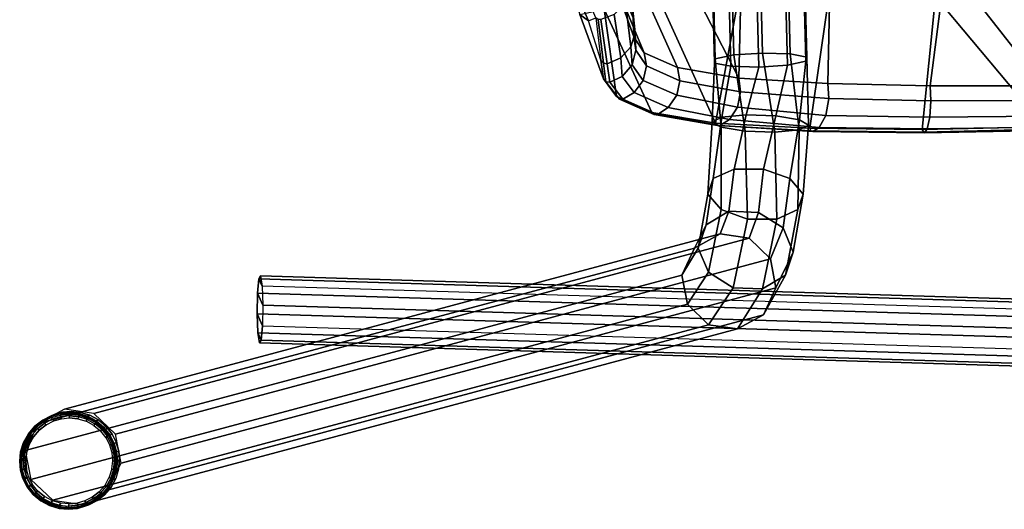
# Model space of a CAD drawing. Units: inches. Extents: x -10.7 to 10.4, y -11.2 to 11.1.
# Drawn here: x -10.7 to -3.5, y -11.2 to -7.6 of the extents above; entities that cross this region are included whole.
import ezdxf

# ---------------------------------------------------------------- set-up
doc = ezdxf.new("R2010")
doc.units = ezdxf.units.IN
doc.header["$MEASUREMENT"] = 0
for name, color, linetype in [('SEAT-BASEMETAL', 5, 'Continuous'), ('SEAT-GLIDE', 5, 'Continuous'), ('SEAT-SHELL', 5, 'Continuous')]:
    doc.layers.add(name, color=color, linetype=linetype)

msp = doc.modelspace()

# ---------------------------------------------------------------- linework, layer by layer
at = {"layer": 'SEAT-BASEMETAL'}
for points in [[(-5.5957, -7.8725, 24.8477), (-5.6705, -4.963, 24.4238), (-5.6773, -4.9945, 24.2087), (-5.6025, -7.904, 24.6326)], [(-5.4604, -7.8445, 25.0162), (-5.5352, -4.935, 24.5923), (-5.6705, -4.963, 24.4238), (-5.5957, -7.8725, 24.8477)], [(-5.2511, -7.8307, 25.0737), (-5.3259, -4.9212, 24.6498), (-5.5352, -4.935, 24.5923), (-5.4604, -7.8445, 25.0162)], [(-5.0474, -7.8365, 24.9982), (-5.1223, -4.927, 24.5743), (-5.3259, -4.9212, 24.6498), (-5.2511, -7.8307, 25.0737)], [(-4.9266, -7.8594, 24.8193), (-5.0014, -4.9499, 24.3954), (-5.1223, -4.927, 24.5743), (-5.0474, -7.8365, 24.9982)], [(-4.9334, -7.891, 24.6041), (-5.0083, -4.9815, 24.1802), (-5.0014, -4.9499, 24.3954), (-4.9266, -7.8594, 24.8193)], [(-5.6025, -7.904, 24.6326), (-5.6773, -4.9945, 24.2087), (-5.5565, -5.0175, 24.0297), (-5.4817, -7.927, 24.4536)], [(-5.4817, -7.927, 24.4536), (-5.5565, -5.0175, 24.0297), (-5.3529, -5.0232, 23.9543), (-5.278, -7.9327, 24.3782)], [(-5.278, -7.9327, 24.3782), (-5.3529, -5.0232, 23.9543), (-5.1435, -5.0095, 24.0118), (-5.0687, -7.919, 24.4357)], [(-5.0687, -7.919, 24.4357), (-5.1435, -5.0095, 24.0118), (-5.0083, -4.9815, 24.1802), (-4.9334, -7.891, 24.6041)], [(-5.5957, -7.8725, 24.8477), (-5.5524, -8.3728, 24.9193), (-5.3782, -8.4014, 25.0457), (-5.4604, -7.8445, 25.0162)], [(-5.3782, -8.4014, 25.0457), (-5.1611, -8.4087, 25.0474), (-5.2511, -7.8307, 25.0737), (-5.4604, -7.8445, 25.0162)], [(-4.9836, -8.3917, 24.9228), (-5.0474, -7.8365, 24.9982), (-5.2511, -7.8307, 25.0737), (-5.1611, -8.4087, 25.0474)], [(-4.9133, -8.3569, 24.7195), (-4.9266, -7.8594, 24.8193), (-5.0474, -7.8365, 24.9982), (-4.9836, -8.3917, 24.9228)], [(-5.5524, -8.3728, 24.9193), (-5.5957, -7.8725, 24.8477), (-5.6025, -7.904, 24.6326), (-5.6187, -8.3335, 24.7158)], [(-5.4817, -7.927, 24.4536), (-5.5484, -8.2988, 24.5126), (-5.6187, -8.3335, 24.7158), (-5.6025, -7.904, 24.6326)], [(-5.0687, -7.919, 24.4357), (-5.1538, -8.2891, 24.3897), (-5.3709, -8.2818, 24.388), (-5.278, -7.9327, 24.3782)], [(-4.9796, -8.3177, 24.5161), (-5.1538, -8.2891, 24.3897), (-5.0687, -7.919, 24.4357), (-4.9334, -7.891, 24.6041)], [(-4.9334, -7.891, 24.6041), (-4.9266, -7.8594, 24.8193), (-4.9133, -8.3569, 24.7195), (-4.9796, -8.3177, 24.5161)], [(-5.5484, -8.2988, 24.5126), (-5.4817, -7.927, 24.4536), (-5.278, -7.9327, 24.3782), (-5.3709, -8.2818, 24.388)], [(-5.6495, -8.8609, 24.5756), (-5.6187, -8.3335, 24.7158), (-5.5484, -8.2988, 24.5126), (-5.6121, -8.7478, 24.3934)], [(-5.6187, -8.3335, 24.7158), (-5.6495, -8.8609, 24.5756), (-5.552, -8.9739, 24.734), (-5.5524, -8.3728, 24.9193)], [(-5.3709, -8.2818, 24.388), (-5.4575, -8.678, 24.2576), (-5.6121, -8.7478, 24.3934), (-5.5484, -8.2988, 24.5126)], [(-5.4575, -8.678, 24.2576), (-5.3709, -8.2818, 24.388), (-5.1538, -8.2891, 24.3897), (-5.2436, -8.678, 24.2199)], [(-4.9796, -8.3177, 24.5161), (-5.0518, -8.7478, 24.2945), (-5.2436, -8.678, 24.2199), (-5.1538, -8.2891, 24.3897)], [(-5.0518, -8.7478, 24.2945), (-4.9796, -8.3177, 24.5161), (-4.9133, -8.3569, 24.7195), (-4.9543, -8.8609, 24.4529)], [(-5.5524, -8.3728, 24.9193), (-5.552, -8.9739, 24.734), (-5.3603, -9.0438, 24.8087), (-5.3782, -8.4014, 25.0457)], [(-5.3782, -8.4014, 25.0457), (-5.3603, -9.0438, 24.8087), (-5.1463, -9.0438, 24.7709), (-5.1611, -8.4087, 25.0474)], [(-4.9917, -8.9739, 24.6351), (-4.9836, -8.3917, 24.9228), (-5.1611, -8.4087, 25.0474), (-5.1463, -9.0438, 24.7709)], [(-4.9836, -8.3917, 24.9228), (-4.9917, -8.9739, 24.6351), (-4.9543, -8.8609, 24.4529), (-4.9133, -8.3569, 24.7195)], [(-5.6633, -9.0858, 24.0404), (-5.6121, -8.7478, 24.3934), (-5.4575, -8.678, 24.2576), (-5.4958, -8.9862, 23.9447)], [(-5.2436, -8.678, 24.2199), (-5.281, -8.9942, 23.9121), (-5.4958, -8.9862, 23.9447), (-5.4575, -8.678, 24.2576)], [(-5.0518, -8.7478, 24.2945), (-5.1005, -9.1083, 23.956), (-5.281, -8.9942, 23.9121), (-5.2436, -8.678, 24.2199)], [(-5.6121, -8.7478, 24.3934), (-5.6633, -9.0858, 24.0404), (-5.7207, -9.2555, 24.1632), (-5.6495, -8.8609, 24.5756)], [(-5.1005, -9.1083, 23.956), (-5.0518, -8.7478, 24.2945), (-4.9543, -8.8609, 24.4529), (-5.0254, -9.2845, 24.0596)], [(-5.6456, -9.4316, 24.2668), (-5.552, -8.9739, 24.734), (-5.6495, -8.8609, 24.5756), (-5.7207, -9.2555, 24.1632)], [(-4.9917, -8.9739, 24.6351), (-5.0827, -9.4542, 24.1824), (-5.0254, -9.2845, 24.0596), (-4.9543, -8.8609, 24.4529)], [(-5.4958, -8.9862, 23.9447), (-5.5612, -9.1521, 23.4015), (-5.749, -9.2559, 23.4387), (-5.6633, -9.0858, 24.0404)], [(-5.552, -8.9739, 24.734), (-5.6456, -9.4316, 24.2668), (-5.4651, -9.5458, 24.3107), (-5.3603, -9.0438, 24.8087)], [(-5.5612, -9.1521, 23.4015), (-5.4958, -8.9862, 23.9447), (-5.281, -8.9942, 23.9121), (-5.3489, -9.1827, 23.3652)], [(-5.1005, -9.1083, 23.956), (-5.1934, -9.3327, 23.3436), (-5.3489, -9.1827, 23.3652), (-5.281, -8.9942, 23.9121)], [(-5.1463, -9.0438, 24.7709), (-5.2502, -9.5538, 24.2781), (-5.0827, -9.4542, 24.1824), (-4.9917, -8.9739, 24.6351)], [(-5.3603, -9.0438, 24.8087), (-5.4651, -9.5458, 24.3107), (-5.2502, -9.5538, 24.2781), (-5.1463, -9.0438, 24.7709)], [(-5.8404, -9.4519, 23.4625), (-5.7207, -9.2555, 24.1632), (-5.6633, -9.0858, 24.0404), (-5.749, -9.2559, 23.4387)], [(-5.1934, -9.3327, 23.3436), (-5.1005, -9.1083, 23.956), (-5.0254, -9.2845, 24.0596), (-5.1532, -9.5462, 23.3448)], [(-5.5612, -9.1521, 23.4015), (-10.3539, -10.4332, 0.2717), (-10.5464, -10.537, 0.288), (-5.749, -9.2559, 23.4387)], [(-5.3489, -9.1827, 23.3652), (-10.1405, -10.4638, 0.2492), (-10.3539, -10.4332, 0.2717), (-5.5612, -9.1521, 23.4015)], [(-5.1934, -9.3327, 23.3436), (-9.9824, -10.6138, 0.2408), (-10.1405, -10.4638, 0.2492), (-5.3489, -9.1827, 23.3652)], [(-5.749, -9.2559, 23.4387), (-10.5464, -10.537, 0.288), (-10.6408, -10.733, 0.3038), (-5.8404, -9.4519, 23.4625)], [(-5.7207, -9.2555, 24.1632), (-5.8404, -9.4519, 23.4625), (-5.8002, -9.6654, 23.4637), (-5.6456, -9.4316, 24.2668)], [(-5.0827, -9.4542, 24.1824), (-5.2445, -9.7422, 23.3686), (-5.1532, -9.5462, 23.3448), (-5.0254, -9.2845, 24.0596)], [(-5.1532, -9.5462, 23.3448), (-9.9393, -10.8273, 0.2449), (-9.9824, -10.6138, 0.2408), (-5.1934, -9.3327, 23.3436)], [(-5.8404, -9.4519, 23.4625), (-10.6408, -10.733, 0.3038), (-10.6006, -10.9465, 0.305), (-5.8002, -9.6654, 23.4637)], [(-8.9441, -9.5845, 8.6254), (8.3738, -10.1157, 10.1488), (8.3923, -10.0102, 10.0393), (-8.9344, -9.479, 8.514)], [(-8.9441, -9.5845, 8.6254), (-8.9344, -9.479, 8.514), (-8.9094, -9.5337, 8.2281), (-8.9036, -9.6725, 8.1623)], [(-8.9344, -9.479, 8.514), (8.3923, -10.0102, 10.0393), (8.4177, -9.9891, 9.8894), (-8.9211, -9.4592, 8.3621)], [(-8.9094, -9.5337, 8.2281), (-8.9344, -9.479, 8.514), (-8.9211, -9.4592, 8.3621)], [(-8.9211, -9.4592, 8.3621), (8.4177, -9.9891, 9.8894), (8.4402, -10.0628, 9.7564), (-8.9094, -9.5337, 8.2281)], [(-5.6447, -9.8154, 23.4421), (-5.4651, -9.5458, 24.3107), (-5.6456, -9.4316, 24.2668), (-5.8002, -9.6654, 23.4637)], [(-5.2445, -9.7422, 23.3686), (-5.0827, -9.4542, 24.1824), (-5.2502, -9.5538, 24.2781), (-5.4324, -9.8461, 23.4058)], [(-5.2445, -9.7422, 23.3686), (-10.0386, -11.0233, 0.2562), (-9.9393, -10.8273, 0.2449), (-5.1532, -9.5462, 23.3448)], [(-8.9036, -9.6725, 8.1623), (8.4512, -10.2015, 9.6914), (8.4402, -10.0628, 9.7564), (-8.9094, -9.5337, 8.2281)], [(-5.4651, -9.5458, 24.3107), (-5.6447, -9.8154, 23.4421), (-5.4324, -9.8461, 23.4058), (-5.2502, -9.5538, 24.2781)], [(-8.9466, -9.7355, 8.6541), (8.3691, -10.2664, 10.1766), (8.3738, -10.1157, 10.1488), (-8.9441, -9.5845, 8.6254)], [(-8.9441, -9.5845, 8.6254), (-8.9036, -9.6725, 8.1623), (-8.9061, -9.8236, 8.191), (-8.9466, -9.7355, 8.6541)], [(-5.8002, -9.6654, 23.4637), (-10.6006, -10.9465, 0.305), (-10.4405, -11.0965, 0.2982), (-5.6447, -9.8154, 23.4421)], [(-8.9061, -9.8236, 8.191), (8.4465, -10.3521, 9.7193), (8.4512, -10.2015, 9.6914), (-8.9036, -9.6725, 8.1623)], [(-5.4324, -9.8461, 23.4058), (-10.2251, -11.1272, 0.276), (-10.0386, -11.0233, 0.2562), (-5.2445, -9.7422, 23.3686)], [(-8.9409, -9.8745, 8.5886), (8.3801, -10.405, 10.1117), (8.3691, -10.2664, 10.1766), (-8.9466, -9.7355, 8.6541)], [(-8.9466, -9.7355, 8.6541), (-8.9061, -9.8236, 8.191), (-8.9159, -9.9289, 8.3025), (-8.9409, -9.8745, 8.5886)], [(-5.6447, -9.8154, 23.4421), (-10.4405, -11.0965, 0.2982), (-10.2251, -11.1272, 0.276), (-5.4324, -9.8461, 23.4058)], [(-8.9061, -9.8236, 8.191), (8.4465, -10.3521, 9.7193), (8.428, -10.4576, 9.8288), (-8.9159, -9.9289, 8.3025)], [(-8.9292, -9.9484, 8.4544), (8.4026, -10.4788, 9.9787), (8.3801, -10.405, 10.1117), (-8.9409, -9.8745, 8.5886)], [(-8.9409, -9.8745, 8.5886), (-8.9159, -9.9289, 8.3025), (-8.9292, -9.9484, 8.4544)], [(-8.9159, -9.9289, 8.3025), (8.428, -10.4576, 9.8288), (8.4026, -10.4788, 9.9787), (-8.9292, -9.9484, 8.4544)]]:
    msp.add_3dface(points, dxfattribs=at)
at = {"layer": 'SEAT-GLIDE'}
for points in [[(-10.5469, -10.5456, 0.2846), (-10.491, -10.502, 0.278), (-10.5138, -10.5121, 0.0169), (-10.5708, -10.5561, 0.0115)], [(-10.4519, -10.4812, 0.0227), (-10.4536, -10.4853, 0.007), (-10.5156, -10.5169, 0.0007), (-10.5138, -10.5121, 0.0169)], [(-10.4536, -10.4853, 0.007), (-10.4489, -10.4931, -0.0058), (-10.5095, -10.5238, -0.0124), (-10.5156, -10.5169, 0.0007)], [(-10.491, -10.502, 0.278), (-10.4301, -10.4716, 0.2715), (-10.4519, -10.4812, 0.0227), (-10.5138, -10.5121, 0.0169)], [(-10.4432, -10.5051, -0.0141), (-10.4489, -10.4931, -0.0058), (-10.5095, -10.5238, -0.0124), (-10.5014, -10.5348, -0.0209)], [(-10.4332, -10.5178, -0.016), (-10.4432, -10.5051, -0.0141), (-10.5014, -10.5348, -0.0209), (-10.4884, -10.5453, -0.0226)], [(-10.3867, -10.4663, 0.0139), (-10.389, -10.4634, 0.0287), (-10.4519, -10.4812, 0.0227), (-10.4536, -10.4853, 0.007)], [(-10.3836, -10.4747, 0.0014), (-10.3867, -10.4663, 0.0139), (-10.4536, -10.4853, 0.007), (-10.4489, -10.4931, -0.0058)], [(-10.3683, -10.4542, 0.2655), (-10.389, -10.4634, 0.0287), (-10.4519, -10.4812, 0.0227), (-10.4301, -10.4716, 0.2715)], [(-10.3836, -10.4747, 0.0014), (-10.3803, -10.4872, -0.0067), (-10.4432, -10.5051, -0.0141), (-10.4489, -10.4931, -0.0058)], [(-10.3803, -10.4872, -0.0067), (-10.3772, -10.5019, -0.0094), (-10.4332, -10.5178, -0.016), (-10.4432, -10.5051, -0.0141)], [(-10.324, -10.4571, 0.035), (-10.389, -10.4634, 0.0287), (-10.3683, -10.4542, 0.2655), (-10.3043, -10.4485, 0.2597)], [(-10.324, -10.4571, 0.035), (-10.3175, -10.4606, 0.021), (-10.3867, -10.4663, 0.0139), (-10.389, -10.4634, 0.0287)], [(-10.3175, -10.4606, 0.021), (-10.3161, -10.4692, 0.0089), (-10.3836, -10.4747, 0.0014), (-10.3867, -10.4663, 0.0139)], [(-10.3161, -10.4692, 0.0089), (-10.3153, -10.4817, 0.0009), (-10.3803, -10.4872, -0.0067), (-10.3836, -10.4747, 0.0014)], [(-10.3193, -10.4963, -0.0025), (-10.3153, -10.4817, 0.0009), (-10.3803, -10.4872, -0.0067), (-10.3772, -10.5019, -0.0094)], [(-10.2551, -10.4634, 0.0417), (-10.324, -10.4571, 0.035), (-10.3043, -10.4485, 0.2597), (-10.2365, -10.4552, 0.254)], [(-10.2487, -10.4682, 0.0282), (-10.2551, -10.4634, 0.0417), (-10.324, -10.4571, 0.035), (-10.3175, -10.4606, 0.021)], [(-10.2506, -10.4888, 0.0085), (-10.2579, -10.5018, 0.0049), (-10.3193, -10.4963, -0.0025), (-10.3153, -10.4817, 0.0009)], [(-10.249, -10.4767, 0.0164), (-10.2487, -10.4682, 0.0282), (-10.3175, -10.4606, 0.021), (-10.3161, -10.4692, 0.0089)], [(-10.249, -10.4767, 0.0164), (-10.2506, -10.4888, 0.0085), (-10.3153, -10.4817, 0.0009), (-10.3161, -10.4692, 0.0089)], [(-10.1966, -10.5198, 0.0122), (-10.1886, -10.5082, 0.0157), (-10.2506, -10.4888, 0.0085), (-10.2579, -10.5018, 0.0049)], [(-10.1862, -10.4837, 0.0484), (-10.2551, -10.4634, 0.0417), (-10.2365, -10.4552, 0.254), (-10.1687, -10.476, 0.2488)], [(-10.1862, -10.4837, 0.0484), (-10.1829, -10.489, 0.0351), (-10.2487, -10.4682, 0.0282), (-10.2551, -10.4634, 0.0417)], [(-10.1849, -10.497, 0.0236), (-10.1886, -10.5082, 0.0157), (-10.2506, -10.4888, 0.0085), (-10.249, -10.4767, 0.0164)], [(-10.1829, -10.489, 0.0351), (-10.1849, -10.497, 0.0236), (-10.249, -10.4767, 0.0164), (-10.2487, -10.4682, 0.0282)], [(-10.1318, -10.5391, 0.0224), (-10.1391, -10.5505, 0.019), (-10.1966, -10.5198, 0.0122), (-10.1886, -10.5082, 0.0157)], [(-10.1318, -10.5391, 0.0224), (-10.1261, -10.5292, 0.0302), (-10.1849, -10.497, 0.0236), (-10.1886, -10.5082, 0.0157)], [(-10.1216, -10.5182, 0.0548), (-10.1862, -10.4837, 0.0484), (-10.1687, -10.476, 0.2488), (-10.105, -10.5109, 0.2446)], [(-10.1225, -10.5219, 0.0415), (-10.1216, -10.5182, 0.0548), (-10.1862, -10.4837, 0.0484), (-10.1829, -10.489, 0.0351)], [(-10.1261, -10.5292, 0.0302), (-10.1225, -10.5219, 0.0415), (-10.1829, -10.489, 0.0351), (-10.1849, -10.497, 0.0236)], [(-10.5938, -10.6008, 0.2908), (-10.5469, -10.5456, 0.2846), (-10.5708, -10.5561, 0.0115), (-10.6186, -10.6117, 0.0071)], [(-10.5708, -10.5561, 0.0115), (-10.5703, -10.5597, -0.0048), (-10.6157, -10.6124, -0.0093), (-10.6186, -10.6117, 0.0071)], [(-10.5703, -10.5597, -0.0048), (-10.5631, -10.5656, -0.0183), (-10.6075, -10.6169, -0.0231), (-10.6157, -10.6124, -0.0093)], [(-10.5528, -10.5751, -0.0268), (-10.5631, -10.5656, -0.0183), (-10.6075, -10.6169, -0.0231), (-10.5955, -10.6246, -0.0318)], [(-10.5391, -10.5845, -0.0287), (-10.5528, -10.5751, -0.0268), (-10.5955, -10.6246, -0.0318), (-10.5817, -10.634, -0.0338)], [(-10.5156, -10.5169, 0.0007), (-10.5138, -10.5121, 0.0169), (-10.5708, -10.5561, 0.0115), (-10.5703, -10.5597, -0.0048)], [(-10.5095, -10.5238, -0.0124), (-10.5156, -10.5169, 0.0007), (-10.5703, -10.5597, -0.0048), (-10.5631, -10.5656, -0.0183)], [(-10.5095, -10.5238, -0.0124), (-10.5014, -10.5348, -0.0209), (-10.5528, -10.5751, -0.0268), (-10.5631, -10.5656, -0.0183)], [(-10.5014, -10.5348, -0.0209), (-10.4884, -10.5453, -0.0226), (-10.5391, -10.5845, -0.0287), (-10.5528, -10.5751, -0.0268)], [(-10.0892, -10.5921, 0.025), (-10.0823, -10.5804, 0.0282), (-10.1318, -10.5391, 0.0224), (-10.1391, -10.5505, 0.019)], [(-10.0748, -10.572, 0.0359), (-10.0823, -10.5804, 0.0282), (-10.1318, -10.5391, 0.0224), (-10.1261, -10.5292, 0.0302)], [(-10.0699, -10.5659, 0.047), (-10.0748, -10.572, 0.0359), (-10.1261, -10.5292, 0.0302), (-10.1225, -10.5219, 0.0415)], [(-10.0656, -10.5651, 0.0604), (-10.0699, -10.5659, 0.047), (-10.1225, -10.5219, 0.0415), (-10.1216, -10.5182, 0.0548)], [(-10.0656, -10.5651, 0.0604), (-10.1216, -10.5182, 0.0548), (-10.105, -10.5109, 0.2446), (-10.0498, -10.5581, 0.2416)], [(-10.0419, -10.6304, 0.0329), (-10.0499, -10.6418, 0.0297), (-10.0892, -10.5921, 0.025), (-10.0823, -10.5804, 0.0282)], [(-10.0419, -10.6304, 0.0329), (-10.033, -10.6239, 0.0407), (-10.0748, -10.572, 0.0359), (-10.0823, -10.5804, 0.0282)], [(-10.033, -10.6239, 0.0407), (-10.027, -10.6191, 0.0517), (-10.0699, -10.5659, 0.047), (-10.0748, -10.572, 0.0359)], [(-10.0215, -10.6211, 0.0649), (-10.027, -10.6191, 0.0517), (-10.0699, -10.5659, 0.047), (-10.0656, -10.5651, 0.0604)], [(-10.0215, -10.6211, 0.0649), (-10.0656, -10.5651, 0.0604), (-10.0498, -10.5581, 0.2416), (-10.0062, -10.6144, 0.2399)], [(-10.6284, -10.6645, 0.2963), (-10.5938, -10.6008, 0.2908), (-10.6186, -10.6117, 0.0071), (-10.6539, -10.6758, 0.004)], [(-10.6498, -10.6728, -0.0126), (-10.6539, -10.6758, 0.004), (-10.6186, -10.6117, 0.0071), (-10.6157, -10.6124, -0.0093)], [(-10.6075, -10.6169, -0.0231), (-10.6157, -10.6124, -0.0093), (-10.6498, -10.6728, -0.0126), (-10.6408, -10.676, -0.0267)], [(-10.6075, -10.6169, -0.0231), (-10.5955, -10.6246, -0.0318), (-10.6274, -10.6814, -0.0355), (-10.6408, -10.676, -0.0267)], [(-10.5955, -10.6246, -0.0318), (-10.5817, -10.634, -0.0338), (-10.6132, -10.691, -0.0375), (-10.6274, -10.6814, -0.0355)], [(-10.0499, -10.6418, 0.0297), (-10.0419, -10.6304, 0.0329), (-10.0122, -10.6872, 0.0364), (-10.0225, -10.6961, 0.0329)], [(-10.0023, -10.6829, 0.0442), (-10.0122, -10.6872, 0.0364), (-10.0419, -10.6304, 0.0329), (-10.033, -10.6239, 0.0407)], [(-9.9954, -10.6796, 0.0551), (-10.0023, -10.6829, 0.0442), (-10.033, -10.6239, 0.0407), (-10.027, -10.6191, 0.0517)], [(-9.9907, -10.6821, 0.0682), (-10.0215, -10.6211, 0.0649), (-10.0062, -10.6144, 0.2399), (-9.9757, -10.6755, 0.2396)], [(-10.6489, -10.7326, 0.3007), (-10.6284, -10.6645, 0.2963), (-10.6539, -10.6758, 0.004), (-10.675, -10.744, 0.0022)], [(-10.6539, -10.6758, 0.004), (-10.6498, -10.6728, -0.0126), (-10.6713, -10.7387, -0.0146), (-10.675, -10.744, 0.0022)], [(-10.6498, -10.6728, -0.0126), (-10.6408, -10.676, -0.0267), (-10.662, -10.7404, -0.0289), (-10.6713, -10.7387, -0.0146)], [(-10.6274, -10.6814, -0.0355), (-10.6408, -10.676, -0.0267), (-10.662, -10.7404, -0.0289), (-10.6476, -10.7433, -0.0378)], [(-10.6132, -10.691, -0.0375), (-10.6274, -10.6814, -0.0355), (-10.6476, -10.7433, -0.0378), (-10.632, -10.7517, -0.0398)], [(-9.9943, -10.7488, 0.0386), (-10.0068, -10.7512, 0.0348), (-10.0225, -10.6961, 0.0329), (-10.0122, -10.6872, 0.0364)], [(-9.9838, -10.7467, 0.0464), (-9.9943, -10.7488, 0.0386), (-10.0122, -10.6872, 0.0364), (-10.0023, -10.6829, 0.0442)], [(-9.9764, -10.745, 0.0573), (-9.9838, -10.7467, 0.0464), (-10.0023, -10.6829, 0.0442), (-9.9954, -10.6796, 0.0551)], [(-9.9907, -10.6821, 0.0682), (-9.9731, -10.7441, 0.0701), (-9.9764, -10.745, 0.0573), (-9.9954, -10.6796, 0.0551)], [(-9.9731, -10.7441, 0.0701), (-9.9907, -10.6821, 0.0682), (-9.9757, -10.6755, 0.2396), (-9.9581, -10.7376, 0.2405)], [(-10.6554, -10.8005, 0.3039), (-10.6489, -10.7326, 0.3007), (-10.675, -10.744, 0.0022), (-10.6818, -10.8122, 0.0019)], [(-10.6794, -10.8074, -0.0153), (-10.6818, -10.8122, 0.0019), (-10.675, -10.744, 0.0022), (-10.6713, -10.7387, -0.0146)], [(-10.67, -10.8076, -0.0297), (-10.6794, -10.8074, -0.0153), (-10.6713, -10.7387, -0.0146), (-10.662, -10.7404, -0.0289)], [(-10.662, -10.7404, -0.0289), (-10.6476, -10.7433, -0.0378), (-10.6552, -10.8078, -0.0387), (-10.67, -10.8076, -0.0297)], [(-10.6476, -10.7433, -0.0378), (-10.632, -10.7517, -0.0398), (-10.6381, -10.8122, -0.0405), (-10.6552, -10.8078, -0.0387)], [(-10.0016, -10.8083, 0.0354), (-10.0068, -10.7512, 0.0348), (-9.9943, -10.7488, 0.0386), (-9.9889, -10.8127, 0.0392)], [(-9.9838, -10.7467, 0.0464), (-9.9781, -10.8129, 0.0471), (-9.9889, -10.8127, 0.0392), (-9.9943, -10.7488, 0.0386)], [(-9.9764, -10.745, 0.0573), (-9.9706, -10.813, 0.0581), (-9.9781, -10.8129, 0.0471), (-9.9838, -10.7467, 0.0464)], [(-9.9764, -10.745, 0.0573), (-9.9731, -10.7441, 0.0701), (-9.9672, -10.8084, 0.071), (-9.9706, -10.813, 0.0581)], [(-9.9731, -10.7441, 0.0701), (-9.9581, -10.7376, 0.2405), (-9.9522, -10.8018, 0.2424), (-9.9672, -10.8084, 0.071)], [(-10.6494, -10.8647, 0.3058), (-10.6554, -10.8005, 0.3039), (-10.6818, -10.8122, 0.0019), (-10.6759, -10.8764, 0.0027)], [(-10.6818, -10.8122, 0.0019), (-10.6794, -10.8074, -0.0153), (-10.6735, -10.8763, -0.0144), (-10.6759, -10.8764, 0.0027)], [(-10.6735, -10.8763, -0.0144), (-10.6794, -10.8074, -0.0153), (-10.67, -10.8076, -0.0297), (-10.6642, -10.8749, -0.0289)], [(-10.6494, -10.8647, 0.3058), (-10.6759, -10.8764, 0.0027), (-10.6583, -10.9384, 0.0047), (-10.6319, -10.9268, 0.3067)], [(-10.6642, -10.8749, -0.0289), (-10.67, -10.8076, -0.0297), (-10.6552, -10.8078, -0.0387), (-10.6497, -10.8724, -0.038)], [(-10.6552, -10.8078, -0.0387), (-10.6381, -10.8122, -0.0405), (-10.6329, -10.8693, -0.0399), (-10.6497, -10.8724, -0.038)], [(-10.6497, -10.8724, -0.038), (-10.6315, -10.9347, -0.0359), (-10.6172, -10.9244, -0.038), (-10.6329, -10.8693, -0.0399)], [(-10.0264, -10.9296, 0.0325), (-10.0159, -10.9378, 0.0361), (-9.9962, -10.8765, 0.0384), (-10.0077, -10.8689, 0.0347)], [(-9.9962, -10.8765, 0.0384), (-10.0077, -10.8689, 0.0347), (-10.0016, -10.8083, 0.0354), (-9.9889, -10.8127, 0.0392)], [(-9.9856, -10.879, 0.0463), (-9.9962, -10.8765, 0.0384), (-9.9889, -10.8127, 0.0392), (-9.9781, -10.8129, 0.0471)], [(-9.974, -10.8765, 0.0706), (-9.9587, -10.8697, 0.2456), (-9.9792, -10.9378, 0.25), (-9.995, -10.9447, 0.0688)], [(-9.9783, -10.8809, 0.0575), (-9.9856, -10.879, 0.0463), (-9.9781, -10.8129, 0.0471), (-9.9706, -10.813, 0.0581)], [(-9.974, -10.8765, 0.0706), (-9.9783, -10.8809, 0.0575), (-9.9706, -10.813, 0.0581), (-9.9672, -10.8084, 0.071)], [(-9.9672, -10.8084, 0.071), (-9.9522, -10.8018, 0.2424), (-9.9587, -10.8697, 0.2456), (-9.974, -10.8765, 0.0706)], [(-10.6759, -10.8764, 0.0027), (-10.6735, -10.8763, -0.0144), (-10.6542, -10.9427, -0.0122), (-10.6583, -10.9384, 0.0047)], [(-10.6735, -10.8763, -0.0144), (-10.6642, -10.8749, -0.0289), (-10.6453, -10.9398, -0.0267), (-10.6542, -10.9427, -0.0122)], [(-10.6453, -10.9398, -0.0267), (-10.6642, -10.8749, -0.0289), (-10.6497, -10.8724, -0.038), (-10.6315, -10.9347, -0.0359)], [(-10.6319, -10.9268, 0.3067), (-10.6583, -10.9384, 0.0047), (-10.6275, -10.9994, 0.0079), (-10.6014, -10.988, 0.3064)], [(-10.622, -11.0038, -0.0088), (-10.6275, -10.9994, 0.0079), (-10.6583, -10.9384, 0.0047), (-10.6542, -10.9427, -0.0122)], [(-10.6138, -10.9996, -0.0232), (-10.622, -11.0038, -0.0088), (-10.6542, -10.9427, -0.0122), (-10.6453, -10.9398, -0.0267)], [(-10.6138, -10.9996, -0.0232), (-10.6453, -10.9398, -0.0267), (-10.6315, -10.9347, -0.0359), (-10.6014, -10.9921, -0.0323)], [(-10.6315, -10.9347, -0.0359), (-10.6014, -10.9921, -0.0323), (-10.5898, -10.9787, -0.0347), (-10.6172, -10.9244, -0.038)], [(-10.0472, -10.9944, 0.0325), (-10.0579, -10.9865, 0.0287), (-10.0264, -10.9296, 0.0325), (-10.0159, -10.9378, 0.0361)], [(-10.0383, -11.0012, 0.0406), (-10.0472, -10.9944, 0.0325), (-10.0159, -10.9378, 0.0361), (-10.006, -10.9426, 0.0442)], [(-10.0325, -11.0062, 0.0522), (-10.0383, -11.0012, 0.0406), (-10.006, -10.9426, 0.0442), (-9.9993, -10.9461, 0.0555)], [(-9.995, -10.9447, 0.0688), (-9.9792, -10.9378, 0.25), (-10.0137, -11.0015, 0.2555), (-10.0304, -11.0088, 0.0657)], [(-10.0159, -10.9378, 0.0361), (-10.006, -10.9426, 0.0442), (-9.9856, -10.879, 0.0463), (-9.9962, -10.8765, 0.0384)], [(-10.006, -10.9426, 0.0442), (-9.9993, -10.9461, 0.0555), (-9.9783, -10.8809, 0.0575), (-9.9856, -10.879, 0.0463)], [(-9.995, -10.9447, 0.0688), (-9.9993, -10.9461, 0.0555), (-9.9783, -10.8809, 0.0575), (-9.974, -10.8765, 0.0706)], [(-10.6014, -10.988, 0.3064), (-10.6275, -10.9994, 0.0079), (-10.5833, -11.0554, 0.0124), (-10.5577, -11.0442, 0.3047)], [(-10.6275, -10.9994, 0.0079), (-10.622, -11.0038, -0.0088), (-10.5782, -11.0574, -0.0041), (-10.5833, -11.0554, 0.0124)], [(-10.622, -11.0038, -0.0088), (-10.6138, -10.9996, -0.0232), (-10.5709, -11.0518, -0.0184), (-10.5782, -11.0574, -0.0041)], [(-10.5709, -11.0518, -0.0184), (-10.6138, -10.9996, -0.0232), (-10.6014, -10.9921, -0.0323), (-10.5603, -11.0423, -0.0275)], [(-10.6014, -10.9921, -0.0323), (-10.5603, -11.0423, -0.0275), (-10.5505, -11.0284, -0.03), (-10.5898, -10.9787, -0.0347)], [(-10.089, -11.0439, 0.0276), (-10.0472, -10.9944, 0.0325), (-10.0579, -10.9865, 0.0287), (-10.1005, -11.036, 0.0236)], [(-10.0383, -11.0012, 0.0406), (-10.0815, -11.0527, 0.0359), (-10.089, -11.0439, 0.0276), (-10.0472, -10.9944, 0.0325)], [(-10.0815, -11.0527, 0.0359), (-10.0768, -11.0589, 0.0477), (-10.0325, -11.0062, 0.0522), (-10.0383, -11.0012, 0.0406)], [(-10.0304, -11.0088, 0.0657), (-10.0137, -11.0015, 0.2555), (-10.0606, -11.0567, 0.2617), (-10.0782, -11.0644, 0.0613)], [(-10.0782, -11.0644, 0.0613), (-10.0768, -11.0589, 0.0477), (-10.0325, -11.0062, 0.0522), (-10.0304, -11.0088, 0.0657)], [(-10.0325, -11.0062, 0.0522), (-10.0304, -11.0088, 0.0657), (-9.995, -10.9447, 0.0688), (-9.9993, -10.9461, 0.0555)], [(-10.5577, -11.0442, 0.3047), (-10.5833, -11.0554, 0.0124), (-10.5274, -11.1023, 0.018), (-10.5025, -11.0914, 0.3017)], [(-10.5247, -11.1013, 0.0015), (-10.5274, -11.1023, 0.018), (-10.5833, -11.0554, 0.0124), (-10.5782, -11.0574, -0.0041)], [(-10.5186, -11.0947, -0.0125), (-10.5247, -11.1013, 0.0015), (-10.5782, -11.0574, -0.0041), (-10.5709, -11.0518, -0.0184)], [(-10.5186, -11.0947, -0.0125), (-10.5709, -11.0518, -0.0184), (-10.5603, -11.0423, -0.0275), (-10.51, -11.0836, -0.0216)], [(-10.5603, -11.0423, -0.0275), (-10.51, -11.0836, -0.0216), (-10.5006, -11.0701, -0.0241), (-10.5505, -11.0284, -0.03)], [(-10.4588, -11.1265, -0.0059), (-10.5186, -11.0947, -0.0125), (-10.51, -11.0836, -0.0216), (-10.4526, -11.1143, -0.0149)], [(-10.51, -11.0836, -0.0216), (-10.4526, -11.1143, -0.0149), (-10.4431, -11.1007, -0.0172), (-10.5006, -11.0701, -0.0241)], [(-10.1975, -11.1147, 0.0149), (-10.1398, -11.0845, 0.0217), (-10.1513, -11.0752, 0.0176), (-10.2065, -11.1027, 0.011)], [(-10.1341, -11.0948, 0.0301), (-10.1939, -11.1263, 0.0235), (-10.1975, -11.1147, 0.0149), (-10.1398, -11.0845, 0.0217)], [(-10.1398, -11.0845, 0.0217), (-10.089, -11.0439, 0.0276), (-10.1005, -11.036, 0.0236), (-10.1513, -11.0752, 0.0176)], [(-10.0815, -11.0527, 0.0359), (-10.1341, -11.0948, 0.0301), (-10.1398, -11.0845, 0.0217), (-10.089, -11.0439, 0.0276)], [(-10.0782, -11.0644, 0.0613), (-10.0606, -11.0567, 0.2617), (-10.1165, -11.1003, 0.2683), (-10.1351, -11.1085, 0.056)], [(-10.1308, -11.1021, 0.0422), (-10.1351, -11.1085, 0.056), (-10.0782, -11.0644, 0.0613), (-10.0768, -11.0589, 0.0477)], [(-10.1308, -11.1021, 0.0422), (-10.1341, -11.0948, 0.0301), (-10.0815, -11.0527, 0.0359), (-10.0768, -11.0589, 0.0477)], [(-10.5025, -11.0914, 0.3017), (-10.5274, -11.1023, 0.018), (-10.4628, -11.1368, 0.0244), (-10.4389, -11.1263, 0.2975)], [(-10.5274, -11.1023, 0.018), (-10.5247, -11.1013, 0.0015), (-10.4635, -11.134, 0.0079), (-10.4628, -11.1368, 0.0244)], [(-10.5247, -11.1013, 0.0015), (-10.5186, -11.0947, -0.0125), (-10.4588, -11.1265, -0.0059), (-10.4635, -11.134, 0.0079)], [(-10.3938, -11.1459, 0.0014), (-10.3971, -11.154, 0.0149), (-10.4635, -11.134, 0.0079), (-10.4588, -11.1265, -0.0059)], [(-10.3971, -11.154, 0.0149), (-10.3938, -11.1571, 0.0312), (-10.4628, -11.1368, 0.0244), (-10.4635, -11.134, 0.0079)], [(-10.4389, -11.1263, 0.2975), (-10.4628, -11.1368, 0.0244), (-10.3938, -11.1571, 0.0312), (-10.371, -11.1471, 0.2924)], [(-10.3938, -11.1459, 0.0014), (-10.4588, -11.1265, -0.0059), (-10.4526, -11.1143, -0.0149), (-10.3901, -11.1331, -0.0076)], [(-10.4526, -11.1143, -0.0149), (-10.3901, -11.1331, -0.0076), (-10.3817, -11.1187, -0.0099), (-10.4431, -11.1007, -0.0172)], [(-10.3971, -11.154, 0.0149), (-10.3938, -11.1459, 0.0014), (-10.3263, -11.1524, 0.0089), (-10.3279, -11.1608, 0.022)], [(-10.3938, -11.1571, 0.0312), (-10.3971, -11.154, 0.0149), (-10.3279, -11.1608, 0.022), (-10.325, -11.1634, 0.0378)], [(-10.3263, -11.1524, 0.0089), (-10.3938, -11.1459, 0.0014), (-10.3901, -11.1331, -0.0076), (-10.3251, -11.1395, 0)], [(-10.371, -11.1471, 0.2924), (-10.3938, -11.1571, 0.0312), (-10.325, -11.1634, 0.0378), (-10.3032, -11.1538, 0.2867)], [(-10.3901, -11.1331, -0.0076), (-10.3251, -11.1395, 0), (-10.3204, -11.1242, -0.0026), (-10.3817, -11.1187, -0.0099)], [(-10.2588, -11.1459, 0.0163), (-10.2587, -11.1542, 0.0291), (-10.3279, -11.1608, 0.022), (-10.3263, -11.1524, 0.0089)], [(-10.325, -11.1634, 0.0378), (-10.3279, -11.1608, 0.022), (-10.2587, -11.1542, 0.0291), (-10.26, -11.1572, 0.0441)], [(-10.2588, -11.1459, 0.0163), (-10.3263, -11.1524, 0.0089), (-10.3251, -11.1395, 0), (-10.2601, -11.1334, 0.0076)], [(-10.2601, -11.1334, 0.0076), (-10.3251, -11.1395, 0), (-10.3204, -11.1242, -0.0026), (-10.2625, -11.1186, 0.0043)], [(-10.3032, -11.1538, 0.2867), (-10.325, -11.1634, 0.0378), (-10.26, -11.1572, 0.0441), (-10.2392, -11.1481, 0.2809)], [(-10.2601, -11.1334, 0.0076), (-10.1975, -11.1147, 0.0149), (-10.2065, -11.1027, 0.011), (-10.2625, -11.1186, 0.0043)], [(-10.1939, -11.1263, 0.0235), (-10.2588, -11.1459, 0.0163), (-10.2601, -11.1334, 0.0076), (-10.1975, -11.1147, 0.0149)], [(-10.1971, -11.1393, 0.0501), (-10.1774, -11.1307, 0.2748), (-10.2392, -11.1481, 0.2809), (-10.26, -11.1572, 0.0441)], [(-10.1922, -11.1343, 0.036), (-10.1971, -11.1393, 0.0501), (-10.26, -11.1572, 0.0441), (-10.2587, -11.1542, 0.0291)], [(-10.2587, -11.1542, 0.0291), (-10.2588, -11.1459, 0.0163), (-10.1939, -11.1263, 0.0235), (-10.1922, -11.1343, 0.036)], [(-10.1351, -11.1085, 0.056), (-10.1165, -11.1003, 0.2683), (-10.1774, -11.1307, 0.2748), (-10.1971, -11.1393, 0.0501)], [(-10.1971, -11.1393, 0.0501), (-10.1922, -11.1343, 0.036), (-10.1308, -11.1021, 0.0422), (-10.1351, -11.1085, 0.056)], [(-10.1939, -11.1263, 0.0235), (-10.1922, -11.1343, 0.036), (-10.1308, -11.1021, 0.0422), (-10.1341, -11.0948, 0.0301)]]:
    msp.add_3dface(points, dxfattribs=at)
for points, invisible_edges in [([(-10.5469, -10.5456, 0.2846), (-10.5025, -11.0914, 0.3017), (-10.4389, -11.1263, 0.2975), (-10.491, -10.502, 0.278)], 5), ([(-10.491, -10.502, 0.278), (-10.4389, -11.1263, 0.2975), (-10.371, -11.1471, 0.2924), (-10.4301, -10.4716, 0.2715)], 5), ([(-10.3772, -10.5019, -0.0094), (-10.3204, -11.1242, -0.0026), (-10.3817, -11.1187, -0.0099), (-10.4332, -10.5178, -0.016)], 5), ([(-10.4301, -10.4716, 0.2715), (-10.371, -11.1471, 0.2924), (-10.3032, -11.1538, 0.2867), (-10.3683, -10.4542, 0.2655)], 5), ([(-10.3772, -10.5019, -0.0094), (-10.3193, -10.4963, -0.0025), (-10.2625, -11.1186, 0.0043), (-10.3204, -11.1242, -0.0026)], 10), ([(-10.3032, -11.1538, 0.2867), (-10.2392, -11.1481, 0.2809), (-10.3043, -10.4485, 0.2597), (-10.3683, -10.4542, 0.2655)], 10), ([(-10.2579, -10.5018, 0.0049), (-10.2065, -11.1027, 0.011), (-10.2625, -11.1186, 0.0043), (-10.3193, -10.4963, -0.0025)], 5), ([(-10.3043, -10.4485, 0.2597), (-10.2392, -11.1481, 0.2809), (-10.1774, -11.1307, 0.2748), (-10.2365, -10.4552, 0.254)], 5), ([(-10.2065, -11.1027, 0.011), (-10.2579, -10.5018, 0.0049), (-10.1966, -10.5198, 0.0122), (-10.1513, -11.0752, 0.0176)], 5), ([(-10.1165, -11.1003, 0.2683), (-10.1687, -10.476, 0.2488), (-10.2365, -10.4552, 0.254), (-10.1774, -11.1307, 0.2748)], 5), ([(-10.1687, -10.476, 0.2488), (-10.1165, -11.1003, 0.2683), (-10.0606, -11.0567, 0.2617), (-10.105, -10.5109, 0.2446)], 5), ([(-10.5025, -11.0914, 0.3017), (-10.5469, -10.5456, 0.2846), (-10.5938, -10.6008, 0.2908), (-10.5577, -11.0442, 0.3047)], 5), ([(-10.4884, -10.5453, -0.0226), (-10.4431, -11.1007, -0.0172), (-10.5006, -11.0701, -0.0241), (-10.5391, -10.5845, -0.0287)], 5), ([(-10.4332, -10.5178, -0.016), (-10.3817, -11.1187, -0.0099), (-10.4431, -11.1007, -0.0172), (-10.4884, -10.5453, -0.0226)], 5), ([(-10.1966, -10.5198, 0.0122), (-10.1513, -11.0752, 0.0176), (-10.1005, -11.036, 0.0236), (-10.1391, -10.5505, 0.019)], 5), ([(-10.1005, -11.036, 0.0236), (-10.1391, -10.5505, 0.019), (-10.0892, -10.5921, 0.025), (-10.0579, -10.9865, 0.0287)], 5), ([(-10.0606, -11.0567, 0.2617), (-10.105, -10.5109, 0.2446), (-10.0498, -10.5581, 0.2416), (-10.0137, -11.0015, 0.2555)], 5), ([(-10.0498, -10.5581, 0.2416), (-10.0137, -11.0015, 0.2555), (-9.9792, -10.9378, 0.25), (-10.0062, -10.6144, 0.2399)], 5), ([(-10.6284, -10.6645, 0.2963), (-10.6014, -10.988, 0.3064), (-10.5577, -11.0442, 0.3047), (-10.5938, -10.6008, 0.2908)], 5), ([(-10.5817, -10.634, -0.0338), (-10.5505, -11.0284, -0.03), (-10.5898, -10.9787, -0.0347), (-10.6132, -10.691, -0.0375)], 5), ([(-10.5006, -11.0701, -0.0241), (-10.5391, -10.5845, -0.0287), (-10.5817, -10.634, -0.0338), (-10.5505, -11.0284, -0.03)], 5), ([(-10.0892, -10.5921, 0.025), (-10.0579, -10.9865, 0.0287), (-10.0264, -10.9296, 0.0325), (-10.0499, -10.6418, 0.0297)], 5), ([(-10.0264, -10.9296, 0.0325), (-10.0499, -10.6418, 0.0297), (-10.0225, -10.6961, 0.0329), (-10.0077, -10.8689, 0.0347)], 5), ([(-9.9792, -10.9378, 0.25), (-10.0062, -10.6144, 0.2399), (-9.9757, -10.6755, 0.2396), (-9.9587, -10.8697, 0.2456)], 5), ([(-10.6014, -10.988, 0.3064), (-10.6284, -10.6645, 0.2963), (-10.6489, -10.7326, 0.3007), (-10.6319, -10.9268, 0.3067)], 5), ([(-10.5898, -10.9787, -0.0347), (-10.6132, -10.691, -0.0375), (-10.632, -10.7517, -0.0398), (-10.6172, -10.9244, -0.038)], 5), ([(-10.0225, -10.6961, 0.0329), (-10.0077, -10.8689, 0.0347), (-10.0016, -10.8083, 0.0354), (-10.0068, -10.7512, 0.0348)], 1), ([(-9.9757, -10.6755, 0.2396), (-9.9587, -10.8697, 0.2456), (-9.9522, -10.8018, 0.2424), (-9.9581, -10.7376, 0.2405)], 1), ([(-10.6554, -10.8005, 0.3039), (-10.6494, -10.8647, 0.3058), (-10.6319, -10.9268, 0.3067), (-10.6489, -10.7326, 0.3007)], 1), ([(-10.632, -10.7517, -0.0398), (-10.6172, -10.9244, -0.038), (-10.6329, -10.8693, -0.0399), (-10.6381, -10.8122, -0.0405)], 1)]:
    msp.add_3dface(points, dxfattribs=dict(at, invisible_edges=invisible_edges))
at = {"layer": 'SEAT-SHELL'}
for points in [[(-3.907, -7.1645, 24.951), (-3.1979, -8.069, 25.1715), (-3.0282, -6.1728, 24.7113), (-4.0745, -6.1363, 24.7335)], [(-3.9866, -7.4169, 24.6852), (-4.168, -6.3474, 24.4457), (-3.2804, -6.3342, 24.3942), (-3.19, -8.3693, 24.9033)], [(-6.997, -6.5146, 28.7993), (-6.9623, -6.4712, 27.3665), (-6.5873, -7.5483, 27.9174), (-6.5222, -7.5946, 29.5132)], [(-6.9023, -6.5626, 30.4413), (-6.997, -6.5146, 28.7993), (-6.5222, -7.5946, 29.5132), (-6.4685, -7.5723, 31.489)], [(-6.1169, -7.8299, 27.5977), (-6.4477, -7.0323, 27.7263), (-6.4415, -7.0155, 28.7909), (-6.1921, -7.7113, 28.4582)], [(-6.2687, -7.0525, 26.8452), (-6.4477, -7.0323, 27.7263), (-6.1169, -7.8299, 27.5977), (-5.8711, -7.937, 26.7868)], [(-6.1921, -7.7113, 28.4582), (-6.4415, -7.0155, 28.7909), (-6.1952, -7.5761, 29.3496)], [(-6.2687, -7.0525, 26.8452), (-5.8711, -7.937, 26.7868), (-5.4237, -8.0137, 26.0719), (-5.9054, -7.0762, 26.1467)], [(-5.4237, -8.0137, 26.0719), (-5.4016, -7.1027, 25.5874), (-5.9054, -7.0762, 26.1467)], [(-5.4016, -7.1027, 25.5874), (-5.4237, -8.0137, 26.0719), (-4.7736, -8.0526, 25.5236), (-4.7532, -7.1317, 25.1712)], [(-4.7532, -7.1317, 25.1712), (-4.7736, -8.0526, 25.5236), (-4.0236, -8.0692, 25.2447), (-3.907, -7.1645, 24.951)], [(-4.0236, -8.0692, 25.2447), (-3.1979, -8.069, 25.1715), (-3.907, -7.1645, 24.951)], [(-6.1952, -7.5761, 29.3496), (-6.2316, -7.2479, 31.4562), (-6.2165, -7.3508, 31.4726), (-6.1811, -7.6828, 29.367)], [(-6.2512, -7.463, 31.4876), (-6.2136, -7.7856, 29.3839), (-6.1811, -7.6828, 29.367), (-6.2165, -7.3508, 31.4726)], [(-5.9862, -7.4801, 25.9137), (-5.5951, -8.3438, 25.9523), (-6.0599, -8.2647, 26.7399), (-6.4074, -7.51, 26.72)], [(-6.2136, -7.7856, 29.3839), (-6.2512, -7.463, 31.4876), (-6.3347, -7.549, 31.4957), (-6.2865, -7.8656, 29.3971)], [(-5.431, -7.455, 25.3242), (-5.5951, -8.3438, 25.9523), (-5.5951, -8.3438, 25.9523), (-5.9862, -7.4801, 25.9137)], [(-4.7675, -7.4338, 24.9099), (-4.9051, -8.3801, 25.3168), (-5.5951, -8.3438, 25.9523), (-5.431, -7.455, 25.3242)], [(-4.9051, -8.3801, 25.3168), (-4.7675, -7.4338, 24.9099), (-3.9866, -7.4169, 24.6852), (-4.0825, -8.3883, 24.988)], [(-4.0825, -8.3883, 24.988), (-3.9866, -7.4169, 24.6852), (-3.19, -8.3693, 24.9033)], [(-6.4074, -7.51, 26.72), (-6.3181, -8.147, 27.5967), (-6.4141, -8.0201, 28.4956), (-6.5873, -7.5483, 27.9174)], [(-6.4316, -7.8815, 29.3998), (-6.5222, -7.5946, 29.5132), (-6.5873, -7.5483, 27.9174), (-6.4141, -8.0201, 28.4956)], [(-6.432, -7.5862, 31.4934), (-6.3867, -7.9081, 29.4043), (-6.2865, -7.8656, 29.3971), (-6.3347, -7.549, 31.4957)], [(-6.3181, -8.147, 27.5967), (-6.4074, -7.51, 26.72), (-6.0599, -8.2647, 26.7399)], [(-6.4316, -7.8815, 29.3998), (-6.5222, -7.5946, 29.5132), (-6.4814, -7.5786, 30.527), (-6.4685, -7.5723, 31.489)], [(-6.4143, -7.9033, 29.4034), (-6.4517, -7.5843, 31.4918), (-6.4685, -7.5723, 31.489), (-6.4316, -7.8815, 29.3998)], [(-6.432, -7.5862, 31.4934), (-6.4517, -7.5843, 31.4918), (-6.4143, -7.9033, 29.4034), (-6.3867, -7.9081, 29.4043)], [(-6.1811, -7.6828, 29.367), (-6.1762, -7.809, 28.4732), (-6.1921, -7.7113, 28.4582), (-6.1952, -7.5761, 29.3496)], [(-6.1762, -7.809, 28.4732), (-6.1811, -7.6828, 29.367), (-6.2136, -7.7856, 29.3839), (-6.2045, -7.9155, 28.4884)], [(-6.1169, -7.8299, 27.5977), (-6.1921, -7.7113, 28.4582), (-6.1762, -7.809, 28.4732), (-6.0992, -7.9249, 27.6139)], [(-6.2865, -7.8656, 29.3971), (-6.2775, -8.0013, 28.4993), (-6.2045, -7.9155, 28.4884), (-6.2136, -7.7856, 29.3839)], [(-6.2045, -7.9155, 28.4884), (-6.1227, -8.0302, 27.6242), (-6.0992, -7.9249, 27.6139), (-6.1762, -7.809, 28.4732)], [(-5.8711, -7.937, 26.7868), (-6.1169, -7.8299, 27.5977), (-6.0992, -7.9249, 27.6139), (-5.8551, -8.0324, 26.8049)], [(-6.4316, -7.8815, 29.3998), (-6.4141, -8.0201, 28.4956), (-6.396, -8.0404, 28.5068), (-6.4143, -7.9033, 29.4034)], [(-6.3677, -8.0436, 28.5086), (-6.3867, -7.9081, 29.4043), (-6.4143, -7.9033, 29.4034), (-6.396, -8.0404, 28.5068)], [(-6.2775, -8.0013, 28.4993), (-6.2865, -7.8656, 29.3971), (-6.3867, -7.9081, 29.4043), (-6.3677, -8.0436, 28.5086)], [(-6.1227, -8.0302, 27.6242), (-6.2045, -7.9155, 28.4884), (-6.2775, -8.0013, 28.4993), (-6.1888, -8.1183, 27.6247)], [(-6.1227, -8.0302, 27.6242), (-5.8779, -8.139, 26.807), (-5.8551, -8.0324, 26.8049), (-6.0992, -7.9249, 27.6139)], [(-5.4237, -8.0137, 26.0719), (-5.8711, -7.937, 26.7868), (-5.8551, -8.0324, 26.8049), (-5.411, -8.1138, 26.0894)], [(-6.4141, -8.0201, 28.4956), (-6.3181, -8.147, 27.5967), (-6.2968, -8.1668, 27.614), (-6.396, -8.0404, 28.5068)], [(-6.2722, -8.1666, 27.6184), (-6.3677, -8.0436, 28.5086), (-6.396, -8.0404, 28.5068), (-6.2968, -8.1668, 27.614)], [(-6.3677, -8.0436, 28.5086), (-6.2722, -8.1666, 27.6184), (-6.1888, -8.1183, 27.6247), (-6.2775, -8.0013, 28.4993)], [(-5.8779, -8.139, 26.807), (-6.1227, -8.0302, 27.6242), (-6.1888, -8.1183, 27.6247), (-5.9404, -8.2286, 26.7895)], [(-5.8779, -8.139, 26.807), (-5.434, -8.225, 26.0777), (-5.411, -8.1138, 26.0894), (-5.8551, -8.0324, 26.8049)], [(-4.7736, -8.0526, 25.5236), (-5.4237, -8.0137, 26.0719), (-5.411, -8.1138, 26.0894), (-4.7662, -8.1636, 25.5421)], [(-4.0236, -8.0692, 25.2447), (-4.7736, -8.0526, 25.5236), (-4.7662, -8.1636, 25.5421), (-4.0196, -8.1793, 25.2601)], [(-6.2722, -8.1666, 27.6184), (-6.019, -8.2788, 26.7591), (-5.9404, -8.2286, 26.7895), (-6.1888, -8.1183, 27.6247)], [(-5.434, -8.225, 26.0777), (-4.788, -8.2858, 25.5108), (-4.7662, -8.1636, 25.5421), (-5.411, -8.1138, 26.0894)], [(-3.1979, -8.069, 25.1715), (-4.0236, -8.0692, 25.2447), (-4.0196, -8.1793, 25.2601), (-3.1946, -8.1775, 25.1805)], [(-6.3181, -8.147, 27.5967), (-6.0599, -8.2647, 26.7399), (-6.0416, -8.2792, 26.7495), (-6.2968, -8.1668, 27.614)], [(-6.019, -8.2788, 26.7591), (-6.2722, -8.1666, 27.6184), (-6.2968, -8.1668, 27.614), (-6.0416, -8.2792, 26.7495)], [(-5.434, -8.225, 26.0777), (-5.8779, -8.139, 26.807), (-5.9404, -8.2286, 26.7895), (-5.4926, -8.3151, 26.0348)], [(-4.788, -8.2858, 25.5108), (-4.0273, -8.2985, 25.2206), (-4.0196, -8.1793, 25.2601), (-4.7662, -8.1636, 25.5421)], [(-4.0273, -8.2985, 25.2206), (-3.1919, -8.2912, 25.1357), (-3.1946, -8.1775, 25.1805), (-4.0196, -8.1793, 25.2601)], [(-6.0599, -8.2647, 26.7399), (-5.5951, -8.3438, 25.9523), (-5.5805, -8.3588, 25.965), (-6.0416, -8.2792, 26.7495)], [(-5.5619, -8.3598, 25.9798), (-6.019, -8.2788, 26.7591), (-6.0416, -8.2792, 26.7495), (-5.5805, -8.3588, 25.965)], [(-6.019, -8.2788, 26.7591), (-5.5619, -8.3598, 25.9798), (-5.4926, -8.3151, 26.0348), (-5.9404, -8.2286, 26.7895)], [(-4.788, -8.2858, 25.5108), (-5.434, -8.225, 26.0777), (-5.4926, -8.3151, 26.0348), (-4.8369, -8.3746, 25.4311)], [(-5.5951, -8.3438, 25.9523), (-4.9051, -8.3801, 25.3168), (-4.8968, -8.3993, 25.3309), (-5.5805, -8.3588, 25.965)], [(-5.5619, -8.3598, 25.9798), (-4.8837, -8.4044, 25.3519), (-4.8369, -8.3746, 25.4311), (-5.4926, -8.3151, 26.0348)], [(-4.0273, -8.2985, 25.2206), (-4.788, -8.2858, 25.5108), (-4.8369, -8.3746, 25.4311), (-4.046, -8.3843, 25.1294)], [(-3.1919, -8.2912, 25.1357), (-4.0273, -8.2985, 25.2206), (-4.046, -8.3843, 25.1294), (-3.1907, -8.3714, 25.0423)], [(-4.8837, -8.4044, 25.3519), (-5.5619, -8.3598, 25.9798), (-5.5805, -8.3588, 25.965), (-4.8968, -8.3993, 25.3309)], [(-4.9051, -8.3801, 25.3168), (-4.0825, -8.3883, 24.988), (-4.0714, -8.4078, 25.0012), (-4.8968, -8.3993, 25.3309)], [(-4.0664, -8.4143, 25.0246), (-4.8837, -8.4044, 25.3519), (-4.8968, -8.3993, 25.3309), (-4.0714, -8.4078, 25.0012)], [(-4.8837, -8.4044, 25.3519), (-4.0664, -8.4143, 25.0246), (-4.046, -8.3843, 25.1294), (-4.8369, -8.3746, 25.4311)], [(-4.0825, -8.3883, 24.988), (-3.19, -8.3693, 24.9033), (-3.1894, -8.3864, 24.912), (-4.0714, -8.4078, 25.0012)], [(-3.189, -8.3967, 24.9295), (-4.0664, -8.4143, 25.0246), (-4.0714, -8.4078, 25.0012), (-3.1894, -8.3864, 24.912)], [(-4.0664, -8.4143, 25.0246), (-3.189, -8.3967, 24.9295), (-3.1907, -8.3714, 25.0423), (-4.046, -8.3843, 25.1294)]]:
    msp.add_3dface(points, dxfattribs=at)

doc.saveas('drawing.dxf')
